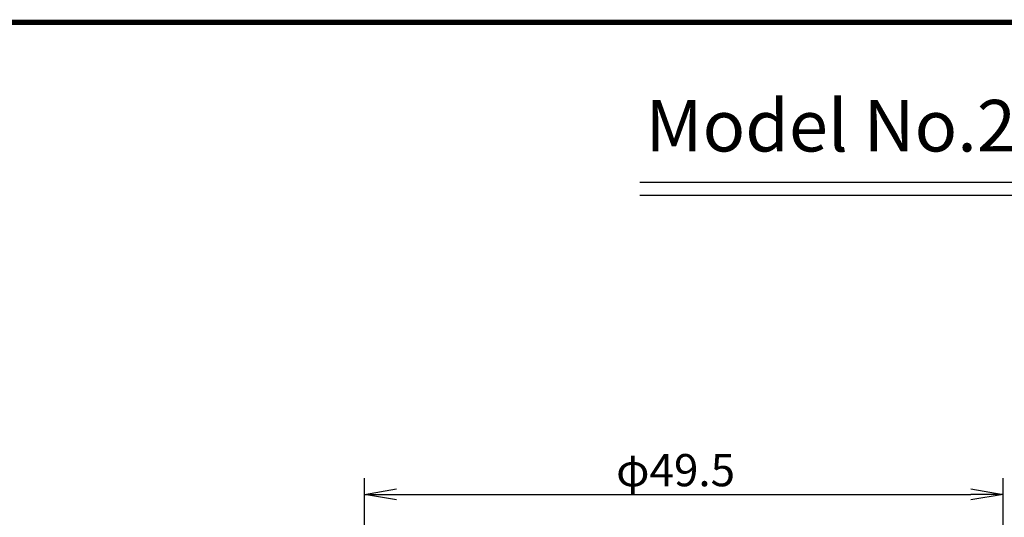
# Model space of a CAD drawing. Extents: x 236 to 507, y 172 to 367.
# Drawn here: x 276 to 352, y 328 to 367 of the extents above; entities that cross this region are included whole.
import ezdxf

# ---------------------------------------------------------------- set-up
doc = ezdxf.new("R2010")
doc.units = 0
doc.layers.get('0').update_dxf_attribs({"linetype": 'CONTINUOUS'})
doc.layers.get('DEFPOINTS').update_dxf_attribs({"linetype": 'CONTINUOUS'})
for name, color, linetype in [('C', 7, 'CONTINUOUS'), ('外形線', 7, 'CONTINUOUS'), ('文字', 6, 'CONTINUOUS')]:
    doc.layers.add(name, color=color, linetype=linetype)
doc.styles.add('STYLE3', font='romans.shx', dxfattribs={"bigfont": 'bigfont.shx'})

# ---------------------------------------------------------------- blocks, each defined once
blk = doc.blocks.new('_OPEN')
at = {"color": 0, "linetype": 'BYBLOCK'}
for p, q in [((-1, 0.167), (0, 0)), ((0, 0), (-1, -0.167)), ((0, 0), (-1, 0))]:
    blk.add_line(p, q, dxfattribs=at)
blk = doc.blocks.new('*U23')
at = {"color": 6, "style": 'STYLE3'}
blk.add_text('φ49.5', height=2.5, dxfattribs=at).set_placement((321.887, 330.861))

msp = doc.modelspace()

# ---------------------------------------------------------------- linework, layer by layer
at = {"color": 2, "linetype": 'BYBLOCK'}
for p, q in [((302.375, 279.422), (302.375, 331.486)), ((351.875, 279.422), (351.875, 331.486)), ((304.875, 330.236), (349.375, 330.236))]:
    msp.add_line(p, q, dxfattribs=at)
at = {"layer": 'C', "const_width": 0.4}
msp.add_lwpolyline([(236.692, 366.85), (491.692, 366.85), (491.692, 171.85), (236.692, 171.85), (236.692, 366.85)], dxfattribs=at)
at = {"layer": 'DEFPOINTS', "color": 0, "linetype": 'BYBLOCK'}
msp.add_point((351.875, 330.236), dxfattribs=at)
at = {"layer": '外形線'}
for p, q in [((323.727, 354.436), (398.727, 354.436)), ((323.727, 353.436), (398.727, 353.436))]:
    msp.add_line(p, q, dxfattribs=at)

# ---------------------------------------------------------------- block references
at = {"color": 2, "linetype": 'BYBLOCK', "xscale": 2.5, "yscale": 2.5, "zscale": 2.5, "rotation": 180}
msp.add_blockref('_OPEN', (302.375, 330.236), dxfattribs=at)
at = {"color": 2, "linetype": 'BYBLOCK', "xscale": 2.5, "yscale": 2.5, "zscale": 2.5}
msp.add_blockref('_OPEN', (351.875, 330.236), dxfattribs=at)
at = {"layer": '文字'}
msp.add_blockref('*U23', (0, 0), dxfattribs=at)

# ---------------------------------------------------------------- texts
at = {"layer": '文字', "style": 'STYLE3'}
msp.add_text('Model No.25S Dial Gauge', height=4, dxfattribs=at).set_placement((324.159, 356.827))

doc.saveas('drawing.dxf')
